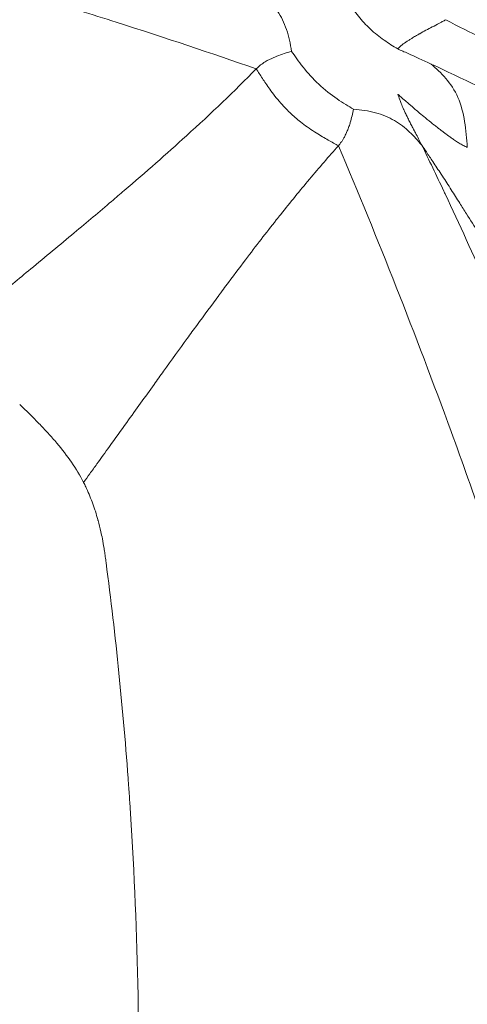
# Model space of a CAD drawing. Units: inches. Extents: x -851 to 15167, y 396 to 3216.
# Drawn here: x 1114 to 1118, y 1781 to 1790 of the extents above; entities that cross this region are included whole.
import ezdxf

# ---------------------------------------------------------------- set-up
doc = ezdxf.new("R2010")
doc.units = ezdxf.units.IN
doc.header["$MEASUREMENT"] = 0
doc.styles.get("Standard").update_dxf_attribs({"font": 'arial.ttf'})
doc.dimstyles.get("Standard").update_dxf_attribs({"dimtxt": 0.18, "dimasz": 0.18, "dimexe": 0.18, "dimexo": 0.0625, "dimgap": 0.09, "dimtad": 0, "dimtih": 1, "dimtoh": 1, "dimdec": 4, "dimzin": 0, "dimdsep": 46, "dimtxsty": 'Standard', "dimcen": 0.09, "dimadec": 0, "dimazin": 0, "dimtfac": 1, "dimtdec": 4, "dimtofl": 0, "dimtmove": 0, "dimatfit": 3, "dimfxl": 1, "dimtolj": 1, "dimtzin": 0, "dimarcsym": 0})

# ---------------------------------------------------------------- blocks, each defined once
blk = doc.blocks.new('A$Cb60d7a56')
at = {"color": 0, "linetype": 'Continuous', "lineweight": 0}
blk.add_arc((-1253.2653, 3178.2806), 98, 18.222224, 164.788677, dxfattribs=at)
for points in [[(-1211.4546, 3139.2119), (-1208.8976, 3141.9484), (-1204.3226, 3147.925), (-1199.3409, 3158.0565), (-1196.4316, 3168.9653), (-1195.7063, 3180.232), (-1197.1929, 3191.4237), (-1200.8345, 3202.1104), (-1206.4909, 3211.8812), (-1213.9448, 3220.3609), (-1222.9098, 3227.2234), (-1233.0413, 3232.205), (-1243.95, 3235.1144), (-1255.2167, 3235.8397), (-1266.4085, 3234.353), (-1277.0951, 3230.7115), (-1286.866, 3225.0551), (-1292.5191, 3220.0858), (-1295.0761, 3217.3493)], [(-1295.0761, 3217.3493), (-1297.6331, 3214.6128), (-1302.2081, 3208.6362), (-1307.1898, 3198.5046), (-1310.0991, 3187.5959), (-1310.8244, 3176.3292), (-1309.3377, 3165.1375), (-1305.6962, 3154.4508), (-1300.0398, 3144.68), (-1292.5859, 3136.2003), (-1283.6209, 3129.3378), (-1273.4894, 3124.3562), (-1262.5807, 3121.4468), (-1251.3139, 3120.7215), (-1240.1222, 3122.2082), (-1229.4356, 3125.8497), (-1219.6647, 3131.5061), (-1214.0116, 3136.4754), (-1211.4546, 3139.2119)], [(-1218.3614, 3215.0231), (-1218.2494, 3214.9634), (-1218.1526, 3214.915), (-1218.0593, 3214.8697)]]:
    blk.add_open_spline(points, degree=3, dxfattribs=at)
for points, knots in [([(-1295.0964, 3217.3682), (-1293.5566, 3219.016), (-1291.9163, 3220.5752), (-1288.4687, 3223.4854), (-1286.6551, 3224.8413), (-1282.8878, 3227.3239), (-1280.9278, 3228.4555), (-1276.8934, 3230.4773), (-1274.8115, 3231.3703), (-1270.5664, 3232.9012), (-1268.3958, 3233.5421), (-1264.0007, 3234.5613), (-1261.7685, 3234.9413), (-1257.2826, 3235.4349), (-1255.0209, 3235.5492), (-1250.5092, 3235.5094), (-1248.2513, 3235.356), (-1243.7749, 3234.7847), (-1241.5488, 3234.3652), (-1237.1712, 3233.2689), (-1235.012, 3232.5907), (-1230.7953, 3230.986), (-1228.7306, 3230.0569), (-1224.7315, 3227.9654), (-1222.7903, 3226.7991), (-1219.0671, 3224.2503), (-1217.2784, 3222.864), (-1213.8811, 3219.8938), (-1212.2671, 3218.3043), (-1209.2444, 3214.9533), (-1207.8301, 3213.1863), (-1205.2246, 3209.5031), (-1204.0287, 3207.5806), (-1201.8752, 3203.6146), (-1200.914, 3201.5639), (-1199.2445, 3197.3721), (-1198.5327, 3195.2239), (-1197.3687, 3190.8641), (-1196.9152, 3188.6447), (-1196.2745, 3184.1775), (-1196.0857, 3181.9221), (-1195.9766, 3177.4118), (-1196.0558, 3175.1492), (-1196.4795, 3170.6561), (-1196.8251, 3168.4179), (-1197.7766, 3164.0072), (-1198.3834, 3161.8271), (-1199.8482, 3157.5589), (-1200.7093, 3155.4637), (-1202.6682, 3151.3982), (-1203.7692, 3149.4206), (-1206.1935, 3145.6157), (-1207.5208, 3143.7817), (-1209.7457, 3141.0611), (-1210.5751, 3140.1125), (-1211.4343, 3139.1929)], [0, 0, 0, 0, 6.765589, 6.765589, 13.535104, 13.535104, 20.301025, 20.301025, 27.073199, 27.073199, 33.839211, 33.839211, 40.608435, 40.608435, 47.378253, 47.378253, 54.144074, 54.144074, 60.916229, 60.916229, 67.682367, 67.682367, 74.45128, 74.45128, 81.221399, 81.221399, 87.987133, 87.987133, 94.759249, 94.759249, 101.525525, 101.525525, 108.294142, 108.294142, 115.06454, 115.06454, 121.830201, 121.830201, 128.602257, 128.602257, 135.368686, 135.368686, 142.137019, 142.137019, 148.907677, 148.907677, 155.673278, 155.673278, 162.445254, 162.445254, 169.211848, 169.211848, 175.979911, 175.979911, 179.755647, 179.755647, 179.755647, 179.755647]), ([(-1211.4343, 3139.1929), (-1212.9741, 3137.5452), (-1214.6143, 3135.986), (-1218.0619, 3133.0758), (-1219.8756, 3131.7199), (-1223.6429, 3129.2373), (-1225.6029, 3128.1056), (-1229.6373, 3126.0839), (-1231.7192, 3125.1909), (-1235.9643, 3123.66), (-1238.1349, 3123.0191), (-1242.53, 3121.9999), (-1244.7622, 3121.6199), (-1249.2481, 3121.1263), (-1251.5098, 3121.012), (-1256.0215, 3121.0517), (-1258.2794, 3121.2052), (-1262.7557, 3121.7765), (-1264.9819, 3122.196), (-1269.3594, 3123.2923), (-1271.5187, 3123.9705), (-1275.7354, 3125.5752), (-1277.8001, 3126.5043), (-1281.7992, 3128.5958), (-1283.7404, 3129.7621), (-1287.4636, 3132.3108), (-1289.2523, 3133.6972), (-1292.6496, 3136.6674), (-1294.2636, 3138.2569), (-1297.2863, 3141.6078), (-1298.7006, 3143.3749), (-1301.3061, 3147.0581), (-1302.502, 3148.9806), (-1304.6555, 3152.9466), (-1305.6166, 3154.9973), (-1307.2861, 3159.189), (-1307.998, 3161.3372), (-1309.162, 3165.6971), (-1309.6155, 3167.9165), (-1310.2562, 3172.3836), (-1310.445, 3174.6391), (-1310.5541, 3179.1494), (-1310.4749, 3181.412), (-1310.0512, 3185.905), (-1309.7056, 3188.1433), (-1308.7541, 3192.554), (-1308.1473, 3194.7341), (-1306.6825, 3199.0023), (-1305.8214, 3201.0975), (-1303.8625, 3205.163), (-1302.7615, 3207.1406), (-1300.3372, 3210.9455), (-1299.0099, 3212.7795), (-1296.7849, 3215.5001), (-1295.9556, 3216.4487), (-1295.0964, 3217.3682)], [0, 0, 0, 0, 6.765589, 6.765589, 13.535104, 13.535104, 20.301025, 20.301025, 27.073199, 27.073199, 33.839211, 33.839211, 40.608435, 40.608435, 47.378253, 47.378253, 54.144074, 54.144074, 60.916229, 60.916229, 67.682367, 67.682367, 74.45128, 74.45128, 81.221399, 81.221399, 87.987133, 87.987133, 94.759249, 94.759249, 101.525525, 101.525525, 108.294142, 108.294142, 115.06454, 115.06454, 121.830201, 121.830201, 128.602257, 128.602257, 135.368686, 135.368686, 142.137019, 142.137019, 148.907677, 148.907677, 155.673278, 155.673278, 162.445254, 162.445254, 169.211848, 169.211848, 175.979911, 175.979911, 179.755647, 179.755647, 179.755647, 179.755647]), ([(-1219.9838, 3214.6032), (-1220.3655, 3214.7353), (-1220.7644, 3214.8684), (-1221.1814, 3215.0015), (-1221.3899, 3215.068), (-1221.6029, 3215.1345), (-1221.8206, 3215.2009), (-1221.9294, 3215.2341), (-1222.0394, 3215.2673), (-1222.1505, 3215.3004), (-1222.2061, 3215.3169), (-1222.2619, 3215.3335), (-1222.3181, 3215.35), (-1222.3461, 3215.3583), (-1222.3743, 3215.3665), (-1222.4025, 3215.3748), (-1222.4237, 3215.381), (-1222.4449, 3215.3872), (-1222.4661, 3215.3933), (-1222.4732, 3215.3954), (-1222.4818, 3215.3979), (-1222.4874, 3215.3995), (-1222.9862, 3215.5445), (-1223.5512, 3215.701), (-1224.1871, 3215.8609), (-1224.2399, 3215.8742), (-1224.2931, 3215.8875), (-1224.3468, 3215.9008), (-1224.4637, 3215.9297), (-1224.583, 3215.9588), (-1224.7046, 3215.9879), (-1224.7654, 3216.0024), (-1224.8268, 3216.017), (-1224.8887, 3216.0315), (-1224.9197, 3216.0388), (-1224.9509, 3216.0461), (-1224.9822, 3216.0533), (-1224.9978, 3216.057), (-1225.0135, 3216.0606), (-1225.0292, 3216.0642), (-1225.0371, 3216.0661), (-1225.0449, 3216.0679), (-1225.0528, 3216.0697), (-1225.0607, 3216.0715), (-1225.0696, 3216.0736), (-1225.0765, 3216.0751), (-1225.2959, 3216.1257), (-1225.5163, 3216.1743), (-1225.7377, 3216.2211), (-1225.8484, 3216.2444), (-1225.9593, 3216.2673), (-1226.0706, 3216.2898), (-1226.1288, 3216.3015), (-1226.1872, 3216.3131), (-1226.2456, 3216.3246), (-1226.2708, 3216.3296), (-1226.296, 3216.3345), (-1226.3212, 3216.3394), (-1226.3421, 3216.3435), (-1226.363, 3216.3475), (-1226.384, 3216.3516), (-1226.391, 3216.3529), (-1226.3968, 3216.354), (-1226.4049, 3216.3556), (-1226.6665, 3216.4059), (-1226.9102, 3216.4497), (-1227.1357, 3216.4879), (-1227.2484, 3216.5071), (-1227.3565, 3216.5248), (-1227.46, 3216.5413), (-1227.5117, 3216.5496), (-1227.5623, 3216.5575), (-1227.6118, 3216.5652), (-1227.6365, 3216.569), (-1227.6609, 3216.5727), (-1227.685, 3216.5764), (-1227.6971, 3216.5782), (-1227.709, 3216.58), (-1227.721, 3216.5818), (-1227.7299, 3216.5832), (-1227.7388, 3216.5845), (-1227.7476, 3216.5858), (-1227.7506, 3216.5863), (-1227.7527, 3216.5866), (-1227.7565, 3216.5872), (-1228.0001, 3216.6236), (-1228.2366, 3216.656), (-1228.4657, 3216.6846), (-1228.5803, 3216.699), (-1228.693, 3216.7124), (-1228.8039, 3216.725), (-1228.8593, 3216.7312), (-1228.9142, 3216.7373), (-1228.9687, 3216.7431), (-1228.996, 3216.746), (-1229.0231, 3216.7489), (-1229.0501, 3216.7517), (-1229.0636, 3216.7531), (-1229.0771, 3216.7545), (-1229.0905, 3216.7559), (-1229.104, 3216.7573), (-1229.116, 3216.7585), (-1229.1308, 3216.76), (-1229.2492, 3216.772), (-1229.3664, 3216.783), (-1229.4824, 3216.7932), (-1229.5403, 3216.7983), (-1229.598, 3216.8032), (-1229.6553, 3216.8079), (-1229.684, 3216.8102), (-1229.7126, 3216.8125), (-1229.7411, 3216.8147), (-1229.7678, 3216.8168), (-1229.7944, 3216.8188), (-1229.821, 3216.8208), (-1229.8324, 3216.8217), (-1229.8604, 3216.8238), (-1229.8818, 3216.8253), (-1230.1386, 3216.8441), (-1230.3197, 3216.8544), (-1230.4236, 3216.8595), (-1230.4605, 3216.8613), (-1230.4877, 3216.8625), (-1230.5051, 3216.863), (-1230.517, 3216.8634), (-1230.5244, 3216.8634), (-1230.5273, 3216.8632)], [0, 0, 0, 0, 0.125, 0.125, 0.125, 0.1875, 0.1875, 0.1875, 0.21875, 0.21875, 0.21875, 0.234375, 0.234375, 0.234375, 0.2421875, 0.2421875, 0.2421875, 0.2480469, 0.2480469, 0.2480469, 0.25, 0.25, 0.25, 0.423139, 0.423139, 0.423139, 0.4375, 0.4375, 0.4375, 0.46875, 0.46875, 0.46875, 0.484375, 0.484375, 0.484375, 0.4921875, 0.4921875, 0.4921875, 0.4960937, 0.4960937, 0.4960937, 0.4980469, 0.4980469, 0.4980469, 0.5, 0.5, 0.5, 0.5625, 0.5625, 0.5625, 0.59375, 0.59375, 0.59375, 0.6101291, 0.6101291, 0.6101291, 0.6171875, 0.6171875, 0.6171875, 0.6230469, 0.6230469, 0.6230469, 0.625, 0.625, 0.625, 0.6875, 0.6875, 0.6875, 0.71875, 0.71875, 0.71875, 0.734375, 0.734375, 0.734375, 0.7421875, 0.7421875, 0.7421875, 0.7460937, 0.7460937, 0.7460937, 0.7490234, 0.7490234, 0.7490234, 0.75, 0.75, 0.75, 0.8125, 0.8125, 0.8125, 0.84375, 0.84375, 0.84375, 0.859375, 0.859375, 0.859375, 0.8671875, 0.8671875, 0.8671875, 0.8710937, 0.8710937, 0.8710937, 0.875, 0.875, 0.875, 0.90625, 0.90625, 0.90625, 0.921875, 0.921875, 0.921875, 0.9296875, 0.9296875, 0.9296875, 0.9370117, 0.9370117, 0.9370117, 0.9401471, 0.9401471, 0.9401471, 0.9776334, 0.9776334, 0.9776334, 0.9909376, 0.9909376, 0.9909376, 0.9999995, 0.9999995, 0.9999995, 0.9999995]), ([(-1219.6813, 3214.7521), (-1219.6907, 3214.8175), (-1219.7045, 3214.8811), (-1219.7444, 3214.9971), (-1219.7706, 3215.0495), (-1219.8338, 3215.1426), (-1219.8705, 3215.1832), (-1219.9472, 3215.2542), (-1219.9868, 3215.2845), (-1220.0263, 3215.3142)], [0.0000064, 0.0000064, 0.0000064, 0.0000064, 0.25, 0.25, 0.5, 0.5, 0.75, 0.75, 1, 1, 1, 1]), ([(-1219.1928, 3215.1649), (-1219.1667, 3215.1287), (-1219.1399, 3215.0914), (-1219.0783, 3215.0154), (-1219.044, 3214.9776), (-1219.0071, 3214.9432)], [0, 0, 0, 0, 0.4999947, 0.4999947, 0.9999894, 0.9999894, 0.9999894, 0.9999894]), ([(-1218.7734, 3214.773), (-1218.7615, 3214.7851), (-1218.7488, 3214.7965), (-1218.7219, 3214.8182), (-1218.7078, 3214.8284), (-1218.6856, 3214.8432), (-1218.6781, 3214.848), (-1218.6664, 3214.8552), (-1218.6625, 3214.8576), (-1218.6552, 3214.8618), (-1218.6519, 3214.8638), (-1218.6475, 3214.8665), (-1218.6469, 3214.8669), (-1218.6346, 3214.8746), (-1218.6228, 3214.8816), (-1218.6045, 3214.8923), (-1218.598, 3214.896), (-1218.5893, 3214.9009), (-1218.5872, 3214.9021), (-1218.5501, 3214.923), (-1218.514, 3214.9419), (-1218.4574, 3214.9715), (-1218.437, 3214.9822), (-1218.4083, 3214.9974), (-1218.4, 3215.0019), (-1218.3815, 3215.012), (-1218.3714, 3215.0175), (-1218.3614, 3215.0232)], [0, 0, 0, 0, 0.1262002, 0.1262002, 0.25, 0.25, 0.3125, 0.3125, 0.34375, 0.34375, 0.3705243, 0.3705243, 0.375, 0.375, 0.4560305, 0.4560305, 0.5, 0.5, 0.5142439, 0.5142439, 0.7483867, 0.7483867, 0.8796841, 0.8796841, 0.9340347, 0.9340347, 1, 1, 1, 1]), ([(-1219.0071, 3214.9432), (-1218.9703, 3214.9087), (-1218.9302, 3214.8771), (-1218.8503, 3214.8208), (-1218.8112, 3214.7965), (-1218.7734, 3214.773)], [0, 0, 0, 0, 0.5, 0.5, 1, 1, 1, 1]), ([(-1218.4877, 3214.6442), (-1218.561, 3214.6782), (-1218.6265, 3214.708), (-1218.7163, 3214.7481), (-1218.7461, 3214.7612), (-1218.7734, 3214.773)], [0, 0, 0, 0, 0.640182, 0.640182, 1, 1, 1, 1]), ([(-1219.6813, 3214.7521), (-1219.7228, 3214.7416), (-1219.7646, 3214.7286), (-1219.8151, 3214.7084), (-1219.8236, 3214.7049), (-1219.8574, 3214.6901), (-1219.8828, 3214.6773), (-1219.9335, 3214.6466), (-1219.9589, 3214.6286), (-1219.9838, 3214.6032)], [0, 0, 0, 0, 0.416135, 0.416135, 0.5, 0.5, 0.75, 0.75, 1, 1, 1, 1]), ([(-1219.4487, 3214.4707), (-1219.4984, 3214.5171), (-1219.5444, 3214.5688), (-1219.6228, 3214.6678), (-1219.6539, 3214.7131), (-1219.6813, 3214.7521)], [0, 0, 0, 0, 0.5, 0.5, 0.9999999, 0.9999999, 0.9999999, 0.9999999]), ([(-1219.9838, 3214.6032), (-1220.1698, 3214.4129), (-1220.3696, 3214.2223), (-1220.7517, 3213.8751), (-1220.9294, 3213.7193), (-1221.1497, 3213.5307), (-1221.1854, 3213.5002), (-1221.3261, 3213.3809), (-1221.4328, 3213.2912), (-1221.6634, 3213.0988), (-1221.7877, 3212.9958), (-1222.0156, 3212.8074), (-1222.1183, 3212.7226), (-1222.2534, 3212.6109), (-1222.2845, 3212.5851), (-1222.3502, 3212.5308), (-1222.3847, 3212.5022), (-1222.4657, 3212.4351), (-1222.5122, 3212.3965), (-1222.5859, 3212.3352), (-1222.6128, 3212.3127), (-1222.663, 3212.2707), (-1222.6861, 3212.2512), (-1222.7092, 3212.2318)], [0, 0, 0, 0, 0.255925, 0.255925, 0.460665, 0.460665, 0.5, 0.5, 0.61422, 0.61422, 0.742183, 0.742183, 0.844553, 0.844553, 0.875, 0.875, 0.908534, 0.908534, 0.953321, 0.953321, 0.978914, 0.978914, 1, 1, 1, 1]), ([(-1219.2802, 3213.9458), (-1219.2941, 3213.9532), (-1219.3079, 3213.9607), (-1219.337, 3213.9766), (-1219.3523, 3213.985), (-1219.3838, 3214.0027), (-1219.4001, 3214.012), (-1219.4343, 3214.0321), (-1219.4522, 3214.043), (-1219.4908, 3214.0674), (-1219.5115, 3214.081), (-1219.5521, 3214.1091), (-1219.5721, 3214.1237), (-1219.6082, 3214.1515), (-1219.6243, 3214.1645), (-1219.6554, 3214.1909), (-1219.6703, 3214.2042), (-1219.6994, 3214.2314), (-1219.7136, 3214.2452), (-1219.7434, 3214.2759), (-1219.7591, 3214.2929), (-1219.7915, 3214.3299), (-1219.8083, 3214.3501), (-1219.8396, 3214.3899), (-1219.8542, 3214.4094), (-1219.8798, 3214.4449), (-1219.891, 3214.4608), (-1219.9119, 3214.4916), (-1219.9218, 3214.5065), (-1219.9405, 3214.5351), (-1219.9493, 3214.5488), (-1219.9666, 3214.576), (-1219.9752, 3214.5896), (-1219.9838, 3214.6032)], [0, 0, 0, 0, 0.05143, 0.05143, 0.107501, 0.107501, 0.166678, 0.166678, 0.231301, 0.231301, 0.305791, 0.305791, 0.379381, 0.379381, 0.440783, 0.440783, 0.5, 0.5, 0.558709, 0.558709, 0.626898, 0.626898, 0.704898, 0.704898, 0.778674, 0.778674, 0.838697, 0.838697, 0.895109, 0.895109, 0.947555, 0.947555, 1, 1, 1, 1]), ([(-1218.4877, 3214.6442), (-1218.4447, 3214.6066), (-1218.4012, 3214.568), (-1218.3206, 3214.4742), (-1218.2846, 3214.4197), (-1218.2305, 3214.2955), (-1218.2121, 3214.2251), (-1218.1881, 3214.079), (-1218.1825, 3214.0046), (-1218.1773, 3213.931)], [0, 0, 0, 0, 0.25, 0.25, 0.5, 0.5, 0.75, 0.75, 0.9999832, 0.9999832, 0.9999832, 0.9999832]), ([(-1208.1679, 3207.7483), (-1208.3383, 3207.8941), (-1208.5091, 3208.0391), (-1208.8578, 3208.3325), (-1209.0357, 3208.4807), (-1209.3902, 3208.7732), (-1209.5668, 3208.9175), (-1209.9142, 3209.198), (-1210.0848, 3209.3344), (-1210.3675, 3209.5577), (-1210.4792, 3209.6453), (-1210.8333, 3209.9206), (-1211.0768, 3210.1067), (-1211.3981, 3210.3478), (-1211.4747, 3210.4049), (-1211.785, 3210.6351), (-1212.0201, 3210.8063), (-1212.4845, 3211.138), (-1212.7136, 3211.2987), (-1212.9988, 3211.4946), (-1213.0535, 3211.532), (-1213.1739, 3211.614), (-1213.2397, 3211.6585), (-1213.54, 3211.8605), (-1213.7759, 3212.0158), (-1214.2472, 3212.3193), (-1214.4826, 3212.4675), (-1214.9525, 3212.7565), (-1215.187, 3212.8974), (-1215.5295, 3213.0982), (-1215.6364, 3213.1602), (-1216.005, 3213.3716), (-1216.2681, 3213.5182), (-1216.7974, 3213.8048), (-1217.0636, 3213.9447), (-1217.413, 3214.1227), (-1217.4949, 3214.1641), (-1217.8472, 3214.3402), (-1218.1187, 3214.4717), (-1218.4234, 3214.6143), (-1218.4555, 3214.6292), (-1218.4876, 3214.6441)], [0, 0, 0, 0, 0.0535021, 0.0535021, 0.1088721, 0.1088721, 0.1635075, 0.1635075, 0.2159074, 0.2159074, 0.25, 0.25, 0.3236754, 0.3236754, 0.3466482, 0.3466482, 0.4166616, 0.4166616, 0.4840421, 0.4840421, 0.5, 0.5, 0.5191197, 0.5191197, 0.5871544, 0.5871544, 0.654185, 0.654185, 0.7201665, 0.7201665, 0.75, 0.75, 0.8227898, 0.8227898, 0.8956632, 0.8956632, 0.9179382, 0.9179382, 0.9913547, 0.9913547, 0.9999924, 0.9999924, 0.9999924, 0.9999924]), ([(-1219.1521, 3214.2576), (-1219.1929, 3214.2824), (-1219.2402, 3214.3102), (-1219.3443, 3214.3818), (-1219.399, 3214.4242), (-1219.4487, 3214.4707)], [0, 0, 0, 0, 0.5, 0.5, 1, 1, 1, 1]), ([(-1218.1774, 3213.931), (-1218.1879, 3213.9351), (-1218.2002, 3213.941), (-1218.2143, 3213.9486), (-1218.2244, 3213.9542), (-1218.2356, 3213.9607), (-1218.2476, 3213.9681), (-1218.252, 3213.9708), (-1218.2565, 3213.9736), (-1218.2611, 3213.9766), (-1218.2717, 3213.9833), (-1218.2829, 3213.9908), (-1218.2948, 3213.9989), (-1218.3034, 3214.0047), (-1218.3123, 3214.0109), (-1218.3215, 3214.0174), (-1218.3261, 3214.0206), (-1218.3307, 3214.024), (-1218.3355, 3214.0274), (-1218.3379, 3214.0291), (-1218.3403, 3214.0309), (-1218.3427, 3214.0326), (-1218.3451, 3214.0344), (-1218.3488, 3214.0371), (-1218.35, 3214.0379), (-1218.3623, 3214.0469), (-1218.376, 3214.0571), (-1218.391, 3214.0686), (-1218.3995, 3214.075), (-1218.4084, 3214.0819), (-1218.4177, 3214.0891), (-1218.4258, 3214.0954), (-1218.4341, 3214.1019), (-1218.4428, 3214.1088), (-1218.448, 3214.1128), (-1218.4533, 3214.117), (-1218.4587, 3214.1213), (-1218.4616, 3214.1236), (-1218.4645, 3214.1259), (-1218.4674, 3214.1282), (-1218.4718, 3214.1318), (-1218.4763, 3214.1354), (-1218.4809, 3214.139), (-1218.4847, 3214.1421), (-1218.4885, 3214.1451), (-1218.4924, 3214.1483), (-1218.4962, 3214.1514), (-1218.4982, 3214.153), (-1218.5041, 3214.1578), (-1218.5261, 3214.1756), (-1218.5453, 3214.1914), (-1218.5619, 3214.2052), (-1218.5789, 3214.2193), (-1218.5932, 3214.2313), (-1218.6048, 3214.2411), (-1218.6185, 3214.2526), (-1218.6286, 3214.2612), (-1218.6352, 3214.2669), (-1218.6382, 3214.2695), (-1218.6405, 3214.2714), (-1218.642, 3214.2728), (-1218.6428, 3214.2735), (-1218.6435, 3214.274), (-1218.6439, 3214.2744), (-1218.6443, 3214.2747), (-1218.6445, 3214.2749), (-1218.6447, 3214.275), (-1218.6456, 3214.2758), (-1218.6752, 3214.3012), (-1218.6896, 3214.3136), (-1218.6944, 3214.3178), (-1218.6992, 3214.3219), (-1218.7038, 3214.3259), (-1218.7079, 3214.3294), (-1218.7119, 3214.3329), (-1218.7158, 3214.3362), (-1218.7191, 3214.3391), (-1218.7224, 3214.342), (-1218.7256, 3214.3448), (-1218.7389, 3214.3563), (-1218.751, 3214.3669), (-1218.762, 3214.3764), (-1218.7636, 3214.3778), (-1218.7652, 3214.3791), (-1218.7667, 3214.3805), (-1218.7682, 3214.3818), (-1218.7697, 3214.383), (-1218.7712, 3214.3843)], [0.0000543, 0.0000543, 0.0000543, 0.0000543, 0.0725928, 0.0725928, 0.0725928, 0.125, 0.125, 0.125, 0.143947, 0.143947, 0.143947, 0.1875, 0.1875, 0.1875, 0.21875, 0.21875, 0.21875, 0.234375, 0.234375, 0.234375, 0.2421875, 0.2421875, 0.2421875, 0.25, 0.25, 0.25, 0.329892, 0.329892, 0.329892, 0.375, 0.375, 0.375, 0.414123, 0.414123, 0.414123, 0.4375, 0.4375, 0.4375, 0.4499652, 0.4499652, 0.4499652, 0.46875, 0.46875, 0.46875, 0.484375, 0.484375, 0.484375, 0.5, 0.5, 0.5, 0.5580186, 0.5580186, 0.5580186, 0.6176417, 0.6176417, 0.6176417, 0.6875, 0.6875, 0.6875, 0.71875, 0.71875, 0.71875, 0.734375, 0.734375, 0.734375, 0.7460937, 0.7460937, 0.7460937, 0.8239988, 0.8239988, 0.8239988, 0.8503574, 0.8503574, 0.8503574, 0.8735325, 0.8735325, 0.8735325, 0.8934807, 0.8934807, 0.8934807, 0.9762617, 0.9762617, 0.9762617, 0.9882775, 0.9882775, 0.9882775, 0.9999999, 0.9999999, 0.9999999, 0.9999999]), ([(-1218.7712, 3214.3843), (-1218.7712, 3214.3842), (-1218.7711, 3214.3842), (-1218.7674, 3214.3714), (-1218.7624, 3214.3562), (-1218.7522, 3214.3287), (-1218.7481, 3214.3181), (-1218.7374, 3214.2918), (-1218.7305, 3214.2756), (-1218.7222, 3214.2571), (-1218.7217, 3214.2559), (-1218.717, 3214.2455), (-1218.7126, 3214.2358), (-1218.7055, 3214.2207), (-1218.7031, 3214.2156), (-1218.6993, 3214.2078), (-1218.6981, 3214.2052), (-1218.6962, 3214.2012), (-1218.6955, 3214.1999), (-1218.6942, 3214.1972), (-1218.6941, 3214.197), (-1218.6909, 3214.1904), (-1218.6889, 3214.1863), (-1218.6797, 3214.1675), (-1218.673, 3214.1543), (-1218.6604, 3214.1294), (-1218.6545, 3214.1182), (-1218.6492, 3214.1079), (-1218.6487, 3214.1069), (-1218.643, 3214.096), (-1218.6389, 3214.0883), (-1218.6346, 3214.0801), (-1218.6334, 3214.0779), (-1218.6322, 3214.0755), (-1218.6318, 3214.0749), (-1218.6314, 3214.0741), (-1218.6313, 3214.0739), (-1218.6311, 3214.0736), (-1218.6311, 3214.0734), (-1218.6272, 3214.0662), (-1218.6243, 3214.0607), (-1218.612, 3214.0372), (-1218.6033, 3214.0206), (-1218.5864, 3213.9882), (-1218.5786, 3213.9729), (-1218.5706, 3213.9569), (-1218.5693, 3213.9543), (-1218.5681, 3213.9517)], [0, 0, 0, 0, 0.000858, 0.000858, 0.1605614, 0.1605614, 0.25, 0.25, 0.3675193, 0.3675193, 0.375, 0.375, 0.4375, 0.4375, 0.46875, 0.46875, 0.484375, 0.484375, 0.4921875, 0.4921875, 0.5, 0.5, 0.513331, 0.513331, 0.5632956, 0.5632956, 0.6193658, 0.6193658, 0.625, 0.625, 0.6875, 0.6875, 0.71875, 0.71875, 0.734375, 0.734375, 0.7421875, 0.7421875, 0.75, 0.75, 0.7776315, 0.7776315, 0.8707301, 0.8707301, 0.9773286, 0.9773286, 0.9993888, 0.9993888, 0.9993888, 0.9993888]), ([(-1219.1521, 3214.2576), (-1219.1556, 3214.2381), (-1219.1595, 3214.2192), (-1219.1684, 3214.1816), (-1219.1734, 3214.163), (-1219.1804, 3214.1399), (-1219.182, 3214.1348), (-1219.188, 3214.1162), (-1219.1925, 3214.1031), (-1219.1996, 3214.0847), (-1219.2019, 3214.079), (-1219.2085, 3214.0631), (-1219.2129, 3214.0531), (-1219.2204, 3214.0373), (-1219.2235, 3214.0312), (-1219.2307, 3214.0173), (-1219.2349, 3214.0096), (-1219.2438, 3213.9945), (-1219.2484, 3213.9871), (-1219.2586, 3213.9724), (-1219.2641, 3213.965), (-1219.2732, 3213.9538), (-1219.2767, 3213.9497), (-1219.2802, 3213.9458)], [0, 0, 0, 0, 0.139314, 0.139314, 0.287706, 0.287706, 0.330795, 0.330795, 0.446232, 0.446232, 0.5, 0.5, 0.59815, 0.59815, 0.66268, 0.66268, 0.748897, 0.748897, 0.839241, 0.839241, 0.938572, 0.938572, 1, 1, 1, 1]), ([(-1218.5679, 3213.9515), (-1218.6003, 3213.9889), (-1218.6332, 3214.0264), (-1218.7092, 3214.0981), (-1218.7522, 3214.1319), (-1218.8493, 3214.1887), (-1218.9034, 3214.2112), (-1219.0219, 3214.2432), (-1219.0862, 3214.2527), (-1219.1521, 3214.2576)], [0, 0, 0, 0, 0.25, 0.25, 0.5, 0.5, 0.75, 0.75, 0.9999892, 0.9999892, 0.9999892, 0.9999892]), ([(-1219.2802, 3213.9458), (-1219.3619, 3213.8543), (-1219.4448, 3213.7584), (-1219.6094, 3213.5622), (-1219.6911, 3213.4622), (-1219.7868, 3213.3422), (-1219.7995, 3213.3262), (-1219.8983, 3213.2014), (-1219.986, 3213.0881), (-1220.1307, 3212.8977), (-1220.1866, 3212.8234), (-1220.2579, 3212.7277), (-1220.2726, 3212.7079), (-1220.2931, 3212.6803), (-1220.2995, 3212.6717), (-1220.3653, 3212.5828), (-1220.4282, 3212.4973), (-1220.52, 3212.3718), (-1220.5471, 3212.3345), (-1220.6402, 3212.2065), (-1220.7078, 3212.1131), (-1220.8041, 3211.9797), (-1220.8311, 3211.9422), (-1220.9342, 3211.799), (-1221.0119, 3211.6907), (-1221.1408, 3211.5114), (-1221.1905, 3211.4421), (-1221.2759, 3211.3233), (-1221.3112, 3211.2742), (-1221.3672, 3211.1963), (-1221.3877, 3211.1679), (-1221.4261, 3211.1148), (-1221.4438, 3211.0905), (-1221.4616, 3211.066)], [0, 0, 0, 0, 0.1279225, 0.1279225, 0.25, 0.25, 0.2685882, 0.2685882, 0.394517, 0.394517, 0.47213, 0.47213, 0.4921875, 0.4921875, 0.5, 0.5, 0.5927114, 0.5927114, 0.6309309, 0.6309309, 0.7222798, 0.7222798, 0.7575006, 0.7575006, 0.8551735, 0.8551735, 0.9151528, 0.9151528, 0.9568009, 0.9568009, 0.9805072, 0.9805072, 1, 1, 1, 1]), ([(-1219.2802, 3213.9458), (-1218.9413, 3213.1464), (-1218.6198, 3212.3318), (-1218.3163, 3211.5018), (-1218.1214, 3210.969), (-1217.9341, 3210.4299), (-1217.7559, 3209.884), (-1217.7508, 3209.8684), (-1217.7458, 3209.8528), (-1217.7407, 3209.8373), (-1217.6554, 3209.5747), (-1217.5722, 3209.3106), (-1217.4914, 3209.0449), (-1217.4832, 3209.0181), (-1217.4751, 3208.9913), (-1217.467, 3208.9645), (-1217.3524, 3208.5847), (-1217.2427, 3208.2015), (-1217.139, 3207.8149), (-1217.0073, 3207.3239), (-1216.8851, 3206.8274), (-1216.7748, 3206.3253), (-1216.6763, 3205.8766), (-1216.5872, 3205.4235), (-1216.5094, 3204.9659), (-1216.4705, 3204.7371), (-1216.4343, 3204.5072), (-1216.4012, 3204.2761), (-1216.3681, 3204.0451), (-1216.3383, 3203.8116), (-1216.3113, 3203.5796)], [0, 0, 0, 0, 0.25, 0.25, 0.25, 0.4105106, 0.4105106, 0.4105106, 0.4150856, 0.4150856, 0.4150856, 0.4922231, 0.4922231, 0.4922231, 0.5, 0.5, 0.5, 0.6101235, 0.6101235, 0.6101235, 0.75, 0.75, 0.75, 0.875, 0.875, 0.875, 0.9375, 0.9375, 0.9375, 1, 1, 1, 1]), ([(-1216.5792, 3210.4242), (-1216.5854, 3210.4372), (-1216.5917, 3210.4503), (-1216.6121, 3210.493), (-1216.6265, 3210.523), (-1216.6512, 3210.574), (-1216.6612, 3210.5946), (-1216.6891, 3210.6519), (-1216.7074, 3210.6893), (-1216.7448, 3210.7655), (-1216.7639, 3210.8043), (-1216.787, 3210.8508), (-1216.7906, 3210.858), (-1216.8204, 3210.918), (-1216.8473, 3210.9719), (-1216.9001, 3211.0768), (-1216.9258, 3211.1276), (-1216.9687, 3211.2118), (-1216.9855, 3211.2446), (-1217.0522, 3211.3746), (-1217.1016, 3211.4695), (-1217.1837, 3211.6253), (-1217.2166, 3211.6873), (-1217.2863, 3211.8175), (-1217.323, 3211.8854), (-1217.383, 3211.9956), (-1217.4065, 3212.0384), (-1217.4398, 3212.0987), (-1217.4497, 3212.1166), (-1217.4645, 3212.1433), (-1217.4694, 3212.1522), (-1217.479, 3212.1693), (-1217.4827, 3212.176), (-1217.4884, 3212.1862), (-1217.4888, 3212.1869), (-1217.5069, 3212.2194), (-1217.5246, 3212.251), (-1217.5899, 3212.3671), (-1217.6376, 3212.4509), (-1217.6885, 3212.5392), (-1217.6917, 3212.5447), (-1217.7204, 3212.5944), (-1217.746, 3212.6384), (-1217.7848, 3212.7048), (-1217.7982, 3212.7277), (-1217.837, 3212.7936), (-1217.862, 3212.8358), (-1217.9002, 3212.8999), (-1217.9135, 3212.9222), (-1217.9688, 3213.0142), (-1218.0106, 3213.0831), (-1218.0624, 3213.1675), (-1218.0727, 3213.1842), (-1218.1171, 3213.2562), (-1218.1511, 3213.3107), (-1218.2037, 3213.3944), (-1218.2227, 3213.4244), (-1218.2663, 3213.493), (-1218.2908, 3213.5313), (-1218.34, 3213.6077), (-1218.3647, 3213.6458), (-1218.3937, 3213.6901), (-1218.3977, 3213.6962), (-1218.4254, 3213.7384), (-1218.4492, 3213.7744), (-1218.4912, 3213.8376), (-1218.5095, 3213.8649), (-1218.5411, 3213.9119), (-1218.5546, 3213.9318), (-1218.5679, 3213.9515)], [0, 0, 0, 0, 0.0134836, 0.0134836, 0.0435006, 0.0435006, 0.0634046, 0.0634046, 0.097836, 0.097836, 0.1318876, 0.1318876, 0.1380481, 0.1380481, 0.183414, 0.183414, 0.2244549, 0.2244549, 0.25, 0.25, 0.3245792, 0.3245792, 0.375, 0.375, 0.431926, 0.431926, 0.46875, 0.46875, 0.484375, 0.484375, 0.4921875, 0.4921875, 0.4994795, 0.4994795, 0.5, 0.5, 0.5233267, 0.5233267, 0.5857826, 0.5857826, 0.589922, 0.589922, 0.6233753, 0.6233753, 0.6412613, 0.6412613, 0.6754771, 0.6754771, 0.693889, 0.693889, 0.7518698, 0.7518698, 0.7662322, 0.7662322, 0.814072, 0.814072, 0.8413042, 0.8413042, 0.8771854, 0.8771854, 0.9135577, 0.9135577, 0.9194214, 0.9194214, 0.9537818, 0.9537818, 0.9802346, 0.9802346, 1, 1, 1, 1]), ([(-1218.5679, 3213.9515), (-1218.505, 3213.8227), (-1218.4418, 3213.6913), (-1218.3739, 3213.5474), (-1218.3693, 3213.5377), (-1218.2458, 3213.2756), (-1218.1262, 3213.0135), (-1217.997, 3212.72), (-1217.9875, 3212.6982), (-1217.8936, 3212.4835), (-1217.8092, 3212.2857), (-1217.6784, 3211.97), (-1217.6317, 3211.8556), (-1217.567, 3211.6945), (-1217.5489, 3211.6491), (-1217.5257, 3211.5905), (-1217.5206, 3211.5775), (-1217.5038, 3211.5351), (-1217.4821, 3211.4798), (-1217.4604, 3211.4242), (-1217.4488, 3211.3945), (-1217.4469, 3211.3894), (-1217.4023, 3211.2747), (-1217.3559, 3211.1533), (-1217.2732, 3210.9324), (-1217.2381, 3210.8376), (-1217.1498, 3210.5952), (-1217.0954, 3210.4428), (-1217.0168, 3210.2171), (-1216.9944, 3210.1518), (-1216.9193, 3209.9318), (-1216.8656, 3209.7707), (-1216.8079, 3209.5927), (-1216.805, 3209.5837), (-1216.7865, 3209.5262), (-1216.7707, 3209.477), (-1216.7294, 3209.3472), (-1216.7037, 3209.2656), (-1216.657, 3209.1145), (-1216.6359, 3209.0458), (-1216.6042, 3208.9409), (-1216.5936, 3208.9057), (-1216.5776, 3208.8524), (-1216.5723, 3208.8345), (-1216.5618, 3208.7992), (-1216.5569, 3208.7827), (-1216.5514, 3208.7638), (-1216.5512, 3208.7633), (-1216.4984, 3208.5846), (-1216.4493, 3208.4128), (-1216.389, 3208.1964), (-1216.375, 3208.1458), (-1216.3149, 3207.926), (-1216.2718, 3207.7633), (-1216.2154, 3207.5445), (-1216.1996, 3207.4822), (-1216.1624, 3207.3343), (-1216.1415, 3207.2501), (-1216.0846, 3207.0166), (-1216.0508, 3206.8737), (-1216.0046, 3206.6734), (-1215.9901, 3206.6093), (-1215.9552, 3206.454), (-1215.9357, 3206.3657), (-1215.909, 3206.2426), (-1215.9007, 3206.2039), (-1215.8924, 3206.1647), (-1215.892, 3206.1632), (-1215.8875, 3206.1421), (-1215.8834, 3206.1229), (-1215.8775, 3206.0946), (-1215.8738, 3206.0771), (-1215.8701, 3206.0598), (-1215.8682, 3206.0507), (-1215.8681, 3206.0504), (-1215.8434, 3205.9326), (-1215.8198, 3205.8176), (-1215.7734, 3205.5859), (-1215.7507, 3205.4693), (-1215.7061, 3205.2353), (-1215.6844, 3205.118), (-1215.6418, 3204.8824), (-1215.6211, 3204.7643), (-1215.5839, 3204.5473), (-1215.5674, 3204.4483), (-1215.5382, 3204.2697), (-1215.5254, 3204.1901), (-1215.5035, 3204.0506), (-1215.4942, 3203.9906), (-1215.4759, 3203.8703), (-1215.4668, 3203.8101), (-1215.4505, 3203.6996), (-1215.4431, 3203.6492), (-1215.43, 3203.5585), (-1215.4242, 3203.5181), (-1215.4142, 3203.4474), (-1215.41, 3203.417), (-1215.4022, 3203.3613), (-1215.3987, 3203.3359), (-1215.3925, 3203.2903), (-1215.3897, 3203.27), (-1215.3856, 3203.2395), (-1215.3842, 3203.2294), (-1215.3821, 3203.2137), (-1215.3813, 3203.2078), (-1215.3804, 3203.2016), (-1215.3803, 3203.2008), (-1215.3803, 3203.2004)], [0, 0, 0, 0, 0.042399, 0.042399, 0.045453, 0.045453, 0.125, 0.125, 0.131356, 0.131356, 0.1875, 0.1875, 0.21875, 0.21875, 0.230913, 0.230913, 0.234375, 0.234375, 0.242188, 0.249023, 0.249023, 0.25, 0.25, 0.296446, 0.296446, 0.328587, 0.328587, 0.375, 0.375, 0.393276, 0.393276, 0.435278, 0.435278, 0.4375, 0.4375, 0.449497, 0.449497, 0.46875, 0.46875, 0.484375, 0.484375, 0.492188, 0.492188, 0.496094, 0.496094, 0.499889, 0.499889, 0.5, 0.5, 0.536677, 0.536677, 0.548031, 0.548031, 0.586682, 0.586682, 0.602504, 0.602504, 0.625, 0.625, 0.666795, 0.666795, 0.6875, 0.6875, 0.71875, 0.71875, 0.73374, 0.73374, 0.734375, 0.734375, 0.742188, 0.742188, 0.746094, 0.749512, 0.749512, 0.75, 0.75, 0.77865, 0.77865, 0.808097, 0.808097, 0.83817, 0.83817, 0.868914, 0.868914, 0.895081, 0.895081, 0.916395, 0.916395, 0.932614, 0.932614, 0.949041, 0.949041, 0.962897, 0.962897, 0.974093, 0.974093, 0.982558, 0.982558, 0.989656, 0.989656, 0.995365, 0.995365, 0.99823, 0.99823, 0.999777, 0.999888, 1, 1, 1, 1]), ([(-1222.0084, 3211.7313), (-1221.9521, 3211.6788), (-1221.8971, 3211.6253), (-1221.8173, 3211.5431), (-1221.7911, 3211.5154), (-1221.7399, 3211.4594), (-1221.7137, 3211.4295), (-1221.599, 3211.293), (-1221.5229, 3211.185), (-1221.4616, 3211.066)], [0.0000003, 0.0000003, 0.0000003, 0.0000003, 0.25, 0.25, 0.375, 0.375, 0.5, 0.5, 1, 1, 1, 1]), ([(-1221.4616, 3211.066), (-1221.4552, 3211.0535), (-1221.4489, 3211.0408), (-1221.4329, 3211.0074), (-1221.4234, 3210.9863), (-1221.4052, 3210.9432), (-1221.3964, 3210.9211), (-1221.3796, 3210.8762), (-1221.3716, 3210.8533), (-1221.3627, 3210.8262), (-1221.3615, 3210.8224), (-1221.3529, 3210.7955), (-1221.3459, 3210.772), (-1221.3385, 3210.7453), (-1221.3377, 3210.7426), (-1221.3284, 3210.7084), (-1221.3204, 3210.6761), (-1221.3087, 3210.6237), (-1221.3046, 3210.6043), (-1221.2956, 3210.5582), (-1221.2908, 3210.5313), (-1221.285, 3210.4957), (-1221.2837, 3210.4875), (-1221.2801, 3210.4631), (-1221.2778, 3210.4468), (-1221.2756, 3210.4301)], [0, 0, 0, 0, 0.071632, 0.071632, 0.18495, 0.18495, 0.298268, 0.298268, 0.411942, 0.411942, 0.430294, 0.430294, 0.542196, 0.542196, 0.554547, 0.554547, 0.700969, 0.700969, 0.785715, 0.785715, 0.899839, 0.899839, 0.933576, 0.933576, 1, 1, 1, 1]), ([(-1221.2756, 3210.4301), (-1221.2733, 3210.4135), (-1221.2711, 3210.3968), (-1221.1867, 3209.7534), (-1221.1223, 3209.1181), (-1221.0727, 3208.4269), (-1221.0694, 3208.3789), (-1221.0316, 3207.8188), (-1221.0085, 3207.3017), (-1220.9847, 3206.2174), (-1220.9859, 3205.6495), (-1221.0074, 3204.817), (-1221.0169, 3204.5566), (-1221.0292, 3204.2951)], [0, 0, 0, 0, 0.00847, 0.00847, 0.326986, 0.326986, 0.350723, 0.350723, 0.603865, 0.603865, 0.876622, 0.876622, 1, 1, 1, 1])]:
    blk.add_open_spline(points, degree=3, knots=knots, dxfattribs=at)
blk = doc.blocks.new('*D34')
at = {"color": 0, "lineweight": -2, "transparency": 16777216}
for p, q in [((-557.5372, 2278.6616), (-557.5372, 2328.8416)), ((4367.8426, 2278.6616), (4367.8426, 2328.8416)), ((4247.8426, 2328.6616), (-437.5372, 2328.6616))]:
    blk.add_line(p, q, dxfattribs=at)
at = {"color": 0, "transparency": 16777216}
for points in [[(-437.5372, 2348.6616), (-437.5372, 2308.6616), (-557.5372, 2328.6616)], [(4247.8426, 2348.6616), (4247.8426, 2308.6616), (4367.8426, 2328.6616)]]:
    blk.add_solid(points, dxfattribs=at)
at = {"layer": 'Defpoints', "color": 0, "transparency": 16777216}
for p in [(-557.5372, 2328.6616), (-557.5372, 1753.3119), (4367.8426, 1752.8082)]:
    blk.add_point(p, dxfattribs=at)
at = {"color": 0, "transparency": 16777216, "insert": (1905.1527, 2445.2476), "char_height": 150, "attachment_point": 5}
blk.add_mtext('\\A1;490', dxfattribs=at)

msp = doc.modelspace()

# ---------------------------------------------------------------- block references
msp.add_blockref('A$Cb60d7a56', (2336.42697, -1425.22056))

# ---------------------------------------------------------------- dimensions: what is measured, and where the dimension line sits
dim = msp.add_linear_dim(base=(-557.53718, 2328.66161), p1=(4367.84257, 1752.8082), p2=(-557.53718, 1753.31185), text='490', dimstyle='Standard', override={"dimtxt": 150, "dimasz": 120, "dimgap": 40, "dimtad": 2, "dimtih": 0, "dimtoh": 0, "dimfxl": 50, "dimfxlon": 1})
dim.commit()
dim.dimension.update_dxf_attribs({"geometry": '*D34', "text_midpoint": (1905.1527, 2445.24756)})

doc.saveas('drawing.dxf')
